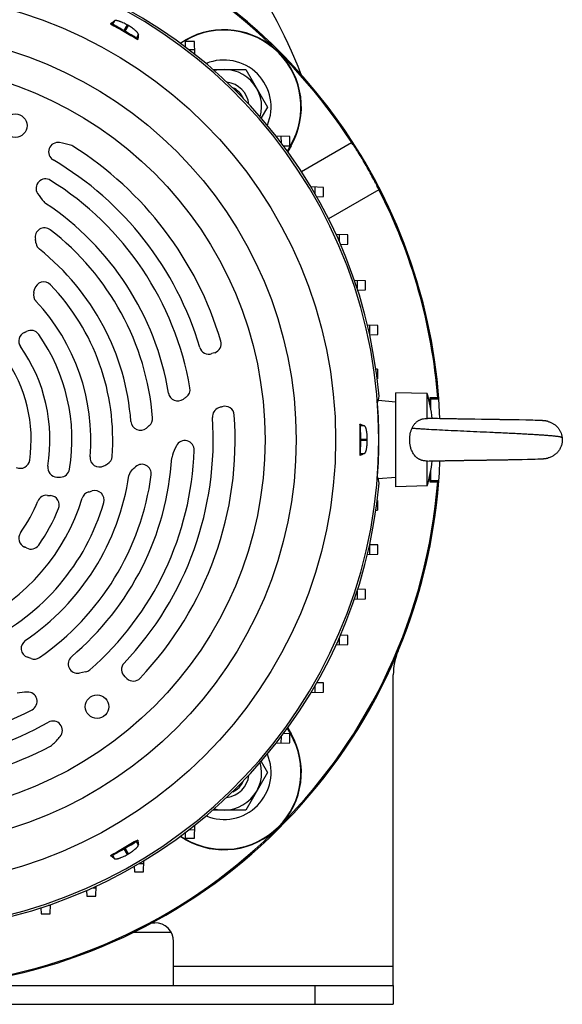
# Model space of a CAD drawing. Units: millimetres. Extents: x -1996 to 1924, y -587 to 1134.
# Drawn here: x 1751 to 1924, y 22 to 335 of the extents above; entities that cross this region are included whole.
import ezdxf

# ---------------------------------------------------------------- set-up
doc = ezdxf.new("R2010")
doc.units = ezdxf.units.MM
doc.header["$LTSCALE"] = 19.36
doc.layers.get('0').update_dxf_attribs({"linetype": 'CONTINUOUS'})

msp = doc.modelspace()

# ---------------------------------------------------------------- linework, layer by layer
at = {"color": 7, "linetype": 'CONTINUOUS'}
for p, q in [((1780.95, 334.02), (1780.35, 334.19)), ((1784.61, 332.01), (1784.99, 331.8)), ((1788.56, 329.62), (1789.01, 329.19)), ((1802.5, 328.04), (1804.15, 328.99)), ((1804.22, 328.88), (1802.62, 327.95)), ((1804.14, 328.56), (1804.08, 326.86)), ((1807.04, 328.56), (1804.14, 328.56)), ((1807.18, 324.46), (1807.04, 328.56)), ((1807.13, 325.89), (1805.34, 325.91)), ((1812.97, 319.63), (1823.41, 319.63)), ((1823.41, 319.63), (1830.34, 307.63)), ((1830.34, 307.63), (1828.33, 304.16)), ((1837.41, 298.19), (1833.12, 298.34)), ((1834.76, 296.22), (1834.74, 298.28)), ((1835.5, 295.23), (1837.41, 295.29)), ((1836.7, 293.59), (1837.73, 295.37)), ((1837.84, 295.3), (1836.78, 293.48)), ((1837.41, 295.29), (1837.41, 298.19)), ((1841.18, 287.06), (1857.16, 296.29)), ((1848.17, 282.02), (1844.24, 282.15)), ((1845.52, 279.97), (1845.51, 282.11)), ((1848.17, 279.12), (1848.17, 282.02)), ((1865.82, 281.29), (1849.8, 272.04)), ((1846.05, 279.04), (1848.17, 279.12)), ((1855.91, 266.84), (1852.23, 266.97)), ((1853.26, 264.68), (1853.25, 266.93)), ((1855.91, 263.94), (1855.91, 266.84)), ((1853.61, 263.86), (1855.91, 263.94)), ((1861.52, 252.25), (1858.06, 252.37)), ((1858.87, 252.34), (1858.88, 249.9)), ((1861.52, 249.35), (1861.52, 252.25)), ((1859.08, 249.27), (1861.52, 249.35)), ((1865.48, 238.01), (1862.19, 238.12)), ((1862.83, 238.1), (1862.84, 235.31)), ((1865.48, 235.11), (1865.48, 238.01)), ((1862.9, 235.02), (1865.48, 235.11)), ((1865.42, 224.06), (1864.88, 224.08)), ((1865.42, 224.06), (1865.42, 220.98)), ((1865.3, 220.98), (1865.42, 220.98)), ((1871.26, 213.57), (1865.62, 214.06)), ((1881.26, 216.31), (1871.26, 216.57)), ((1871.26, 186.57), (1871.26, 216.57)), ((1881.26, 208.36), (1881.26, 216.31)), ((1884.56, 214.96), (1882.08, 214.96)), ((1882.41, 214.62), (1882.08, 214.96)), ((1882.08, 214.96), (1882.08, 212.96)), ((1882.41, 214.62), (1884.93, 214.62)), ((1882.41, 211.22), (1882.41, 214.62)), ((1884.56, 214.96), (1884.92, 214.63)), ((1884.92, 214.63), (1884.93, 214.62)), ((1881.26, 208.36), (1881.28, 208.36)), ((1881.56, 208.35), (1881.28, 208.36)), ((1882.19, 208.34), (1881.56, 208.35)), ((1882.86, 208.32), (1882.19, 208.34)), ((1883.57, 208.31), (1882.85, 208.32)), ((1884.31, 208.29), (1883.57, 208.31)), ((1885.24, 208.27), (1884.31, 208.29)), ((1884.46, 208.29), (1884.31, 208.29)), ((1885.88, 208.26), (1885.24, 208.27)), ((1886.37, 208.25), (1885.88, 208.26)), ((1886.87, 208.24), (1886.37, 208.25)), ((1887.21, 208.24), (1886.87, 208.24)), ((1887.56, 208.23), (1887.21, 208.24)), ((1887.9, 208.23), (1887.56, 208.23)), ((1888.25, 208.22), (1887.9, 208.23)), ((1888.6, 208.21), (1888.25, 208.22)), ((1888.96, 208.21), (1888.6, 208.21)), ((1889.32, 208.2), (1888.96, 208.21)), ((1889.5, 208.2), (1889.32, 208.2)), ((1889.86, 208.19), (1889.5, 208.2)), ((1890.05, 208.19), (1889.86, 208.19)), ((1890.41, 208.18), (1890.05, 208.19)), ((1890.6, 208.18), (1890.41, 208.18)), ((1890.97, 208.17), (1890.6, 208.18)), ((1891.16, 208.17), (1890.97, 208.17)), ((1891.34, 208.17), (1891.15, 208.17)), ((1891.72, 208.16), (1891.34, 208.17)), ((1891.91, 208.16), (1891.72, 208.16)), ((1892.1, 208.16), (1891.91, 208.16)), ((1892.48, 208.15), (1892.1, 208.16)), ((1892.67, 208.15), (1892.47, 208.15)), ((1892.86, 208.14), (1892.67, 208.15)), ((1893.24, 208.14), (1892.86, 208.14)), ((1893.43, 208.14), (1893.24, 208.14)), ((1893.62, 208.13), (1893.43, 208.14)), ((1893.82, 208.13), (1893.62, 208.13)), ((1894.01, 208.13), (1893.82, 208.13)), ((1894.2, 208.12), (1894.01, 208.13)), ((1894.59, 208.12), (1894.2, 208.12)), ((1894.79, 208.11), (1894.59, 208.12)), ((1894.98, 208.11), (1894.79, 208.11)), ((1895.18, 208.11), (1894.98, 208.11)), ((1895.37, 208.11), (1895.18, 208.11)), ((1895.57, 208.1), (1895.37, 208.11)), ((1895.76, 208.1), (1895.57, 208.1)), ((1895.96, 208.1), (1895.76, 208.1)), ((1896.15, 208.09), (1895.96, 208.1)), ((1896.35, 208.09), (1896.15, 208.09)), ((1898.51, 208.06), (1896.35, 208.09)), ((1898.7, 208.06), (1898.51, 208.06)), ((1898.9, 208.05), (1898.7, 208.06)), ((1899.09, 208.05), (1898.9, 208.05)), ((1899.29, 208.05), (1899.09, 208.05)), ((1899.49, 208.04), (1899.29, 208.05)), ((1899.68, 208.04), (1899.49, 208.04)), ((1899.88, 208.04), (1899.68, 208.04)), ((1900.07, 208.03), (1899.88, 208.04)), ((1900.27, 208.03), (1900.07, 208.03)), ((1900.66, 208.03), (1900.27, 208.03)), ((1905.95, 207.94), (1905.58, 207.95)), ((1906.85, 207.93), (1906.49, 207.93)), ((1907.2, 207.92), (1906.85, 207.93)), ((1907.55, 207.91), (1907.2, 207.92)), ((1908.07, 207.9), (1907.55, 207.91)), ((1908.41, 207.9), (1908.07, 207.9)), ((1908.92, 207.89), (1908.41, 207.9)), ((1909.58, 207.88), (1908.92, 207.89)), ((1910.54, 207.86), (1909.58, 207.88)), ((1912.63, 207.81), (1910.54, 207.86)), ((1914, 207.78), (1912.63, 207.81)), ((1914.87, 207.76), (1914, 207.78)), ((1915.63, 207.74), (1914.87, 207.76)), ((1916.71, 207.7), (1915.63, 207.74)), ((1917.3, 207.68), (1916.71, 207.7)), ((1917.53, 207.67), (1917.3, 207.68)), ((1917.7, 207.66), (1917.53, 207.67)), ((1917.8, 207.65), (1917.7, 207.66)), ((1917.91, 207.65), (1917.8, 207.65)), ((1918.01, 207.64), (1917.91, 207.65)), ((1918.16, 207.63), (1918.11, 207.63)), ((1918.26, 207.62), (1918.16, 207.63)), ((1918.31, 207.62), (1918.21, 207.63)), ((1919.76, 207.38), (1919.73, 207.39)), ((1859.96, 205.96), (1859.81, 206.56)), ((1860.05, 201.79), (1860.05, 201.35)), ((1859.96, 197.17), (1859.81, 196.57)), ((1881.28, 194.78), (1881.26, 194.78)), ((1881.26, 186.83), (1881.26, 194.78)), ((1881.28, 194.78), (1881.82, 194.79)), ((1881.82, 194.79), (1882.47, 194.81)), ((1882.47, 194.81), (1883.16, 194.82)), ((1883.16, 194.82), (1883.74, 194.83)), ((1883.74, 194.83), (1884.49, 194.85)), ((1884.49, 194.85), (1885.11, 194.86)), ((1885.11, 194.86), (1885.75, 194.87)), ((1885.74, 194.87), (1886.23, 194.88)), ((1886.23, 194.88), (1886.73, 194.89)), ((1886.73, 194.89), (1887.07, 194.9)), ((1887.07, 194.9), (1887.58, 194.91)), ((1887.58, 194.91), (1887.93, 194.91)), ((1887.93, 194.91), (1888.28, 194.92)), ((1888.28, 194.92), (1888.46, 194.92)), ((1888.46, 194.92), (1888.81, 194.93)), ((1888.81, 194.93), (1889.17, 194.93)), ((1889.17, 194.93), (1889.53, 194.94)), ((1889.53, 194.94), (1889.71, 194.94)), ((1889.71, 194.94), (1890.08, 194.95)), ((1890.08, 194.95), (1890.26, 194.95)), ((1890.26, 194.95), (1890.63, 194.96)), ((1890.63, 194.96), (1890.82, 194.96)), ((1890.82, 194.96), (1891.19, 194.97)), ((1891.19, 194.97), (1891.38, 194.97)), ((1891.38, 194.97), (1891.56, 194.97)), ((1891.56, 194.97), (1891.94, 194.98)), ((1891.94, 194.98), (1892.13, 194.98)), ((1892.13, 194.98), (1892.32, 194.98)), ((1892.32, 194.98), (1892.51, 194.99)), ((1892.51, 194.99), (1892.89, 194.99)), ((1892.89, 194.99), (1893.08, 195)), ((1893.08, 195), (1893.28, 195)), ((1893.28, 195), (1893.47, 195)), ((1893.47, 195), (1893.85, 195.01)), ((1893.85, 195.01), (1894.05, 195.01)), ((1894.05, 195.01), (1894.24, 195.01)), ((1894.24, 195.01), (1894.44, 195.02)), ((1894.44, 195.02), (1894.63, 195.02)), ((1894.63, 195.02), (1894.82, 195.02)), ((1894.82, 195.02), (1895.02, 195.03)), ((1895.02, 195.03), (1895.41, 195.03)), ((1895.41, 195.03), (1895.61, 195.03)), ((1895.6, 195.03), (1895.8, 195.04)), ((1895.8, 195.04), (1896, 195.04)), ((1896, 195.04), (1896.19, 195.04)), ((1896.19, 195.04), (1896.39, 195.05)), ((1896.39, 195.05), (1896.58, 195.05)), ((1896.58, 195.05), (1898.35, 195.08)), ((1898.35, 195.08), (1898.55, 195.08)), ((1898.55, 195.08), (1898.74, 195.08)), ((1898.74, 195.08), (1898.94, 195.09)), ((1898.94, 195.09), (1899.14, 195.09)), ((1899.14, 195.09), (1899.33, 195.09)), ((1899.33, 195.09), (1899.53, 195.09)), ((1899.53, 195.09), (1899.92, 195.1)), ((1899.92, 195.1), (1900.11, 195.1)), ((1900.11, 195.1), (1900.31, 195.11)), ((1900.31, 195.11), (1900.5, 195.11)), ((1900.5, 195.11), (1900.7, 195.11)), ((1900.7, 195.11), (1900.89, 195.12)), ((1900.89, 195.12), (1901.09, 195.12)), ((1901.09, 195.12), (1901.48, 195.12)), ((1901.47, 195.12), (1901.67, 195.13)), ((1901.67, 195.13), (1901.86, 195.13)), ((1901.86, 195.13), (1902.05, 195.13)), ((1902.05, 195.13), (1902.44, 195.14)), ((1902.44, 195.14), (1902.63, 195.14)), ((1902.63, 195.14), (1902.82, 195.15)), ((1902.82, 195.15), (1903.01, 195.15)), ((1903.01, 195.15), (1903.39, 195.15)), ((1903.39, 195.15), (1903.58, 195.16)), ((1903.58, 195.16), (1903.96, 195.16)), ((1903.96, 195.16), (1904.15, 195.17)), ((1904.14, 195.17), (1904.33, 195.17)), ((1904.33, 195.17), (1904.7, 195.18)), ((1904.7, 195.18), (1905.08, 195.18)), ((1905.07, 195.18), (1905.26, 195.18)), ((1905.26, 195.18), (1905.63, 195.19)), ((1905.63, 195.19), (1905.81, 195.19)), ((1905.81, 195.19), (1906.17, 195.2)), ((1906.17, 195.2), (1906.53, 195.21)), ((1906.53, 195.21), (1906.89, 195.21)), ((1906.89, 195.21), (1907.24, 195.22)), ((1907.24, 195.22), (1907.59, 195.22)), ((1907.59, 195.22), (1907.94, 195.23)), ((1907.94, 195.23), (1908.28, 195.24)), ((1908.28, 195.24), (1908.79, 195.25)), ((1908.79, 195.25), (1909.46, 195.26)), ((1909.46, 195.26), (1910.27, 195.27)), ((1910.27, 195.27), (1911.5, 195.3)), ((1911.5, 195.3), (1913.22, 195.34)), ((1913.22, 195.34), (1914.27, 195.36)), ((1914.27, 195.36), (1915.01, 195.38)), ((1915.01, 195.38), (1915.65, 195.4)), ((1915.65, 195.4), (1916.52, 195.43)), ((1916.52, 195.43), (1917.28, 195.46)), ((1917.28, 195.46), (1917.5, 195.47)), ((1917.5, 195.47), (1917.65, 195.48)), ((1917.65, 195.48), (1917.8, 195.48)), ((1917.8, 195.48), (1917.89, 195.49)), ((1917.89, 195.49), (1917.99, 195.49)), ((1917.99, 195.49), (1918.08, 195.5)), ((1918.08, 195.5), (1918.18, 195.51)), ((1918.18, 195.51), (1918.27, 195.52)), ((1918.27, 195.52), (1918.37, 195.53)), ((1919.71, 195.75), (1919.75, 195.75)), ((1882.41, 188.51), (1882.41, 191.91)), ((1871.26, 189.57), (1865.62, 189.07)), ((1882.08, 190.18), (1882.08, 188.18)), ((1882.41, 188.51), (1882.08, 188.18)), ((1884.93, 188.51), (1882.41, 188.51)), ((1884.9, 188.49), (1884.56, 188.18)), ((1884.93, 188.51), (1884.9, 188.49)), ((1881.26, 186.83), (1871.26, 186.57)), ((1882.08, 188.18), (1884.56, 188.18)), ((1865.42, 182.15), (1865.3, 182.16)), ((1865.42, 182.15), (1865.42, 179.08)), ((1864.88, 179.06), (1865.42, 179.08)), ((1862.84, 167.83), (1862.83, 165.03)), ((1865.48, 168.02), (1862.9, 168.11)), ((1865.48, 165.13), (1865.48, 168.02)), ((1862.19, 165.01), (1865.48, 165.13)), ((1861.52, 153.78), (1859.08, 153.87)), ((1858.06, 150.77), (1861.52, 150.89)), ((1858.88, 153.24), (1858.87, 150.79)), ((1861.52, 150.89), (1861.52, 153.78)), ((1853.25, 136.2), (1853.26, 138.46)), ((1855.91, 139.19), (1853.61, 139.27)), ((1855.91, 136.3), (1855.91, 139.19)), ((1852.23, 136.17), (1855.91, 136.3)), ((1772.37, 127.53), (1770.4, 127.15)), ((1845.51, 121.03), (1845.52, 123.17)), ((1848.17, 124.02), (1846.05, 124.09)), ((1848.17, 121.12), (1848.17, 124.02)), ((1844.24, 120.98), (1848.17, 121.12)), ((1834.74, 104.85), (1834.76, 106.92)), ((1837.41, 107.84), (1835.5, 107.91)), ((1837.73, 107.77), (1836.7, 109.54)), ((1836.78, 109.66), (1837.84, 107.83)), ((1837.41, 104.95), (1837.41, 107.84)), ((1833.12, 104.8), (1837.41, 104.95)), ((1828.33, 98.97), (1830.34, 95.5)), ((1830.34, 95.5), (1823.41, 83.5)), ((1823.41, 83.5), (1812.97, 83.5)), ((1807.04, 74.58), (1807.18, 78.67)), ((1804.08, 76.27), (1804.14, 74.58)), ((1805.34, 77.23), (1807.13, 77.25)), ((1788.56, 73.51), (1789.01, 73.94)), ((1804.15, 74.15), (1802.5, 75.1)), ((1802.62, 75.18), (1804.22, 74.26)), ((1804.14, 74.58), (1807.04, 74.58)), ((1780.95, 69.12), (1780.35, 68.95)), ((1784.99, 71.34), (1784.61, 71.12)), ((1789.44, 66.47), (1790.96, 66.48)), ((1790.86, 63.81), (1790.99, 67.39)), ((1787.91, 65.57), (1787.97, 63.81)), ((1787.97, 63.81), (1790.86, 63.81)), ((1772.73, 57.89), (1772.79, 56.08)), ((1774.61, 58.73), (1775.78, 58.74)), ((1775.69, 56.08), (1775.8, 59.28)), ((1772.79, 56.08), (1775.69, 56.08)), ((1758.14, 52.32), (1758.2, 50.46)), ((1758.2, 50.46), (1761.1, 50.46)), ((1761.19, 53.12), (1760.5, 53.11)), ((1761.1, 50.46), (1761.2, 53.36)), ((1787.71, 44.57), (1799.61, 44.57)), ((1870.42, 27.57), (1870.42, 21.57)), ((1550.42, 21.57), (1870.42, 21.57))]:
    msp.add_line(p, q, dxfattribs=at)
at = {"color": 9, "linetype": 'CONTINUOUS'}
for p, q in [((1781.59, 335.13), (1780.95, 334.02)), ((1785.65, 333.81), (1784.61, 332.01)), ((1784.99, 331.8), (1786.03, 333.6)), ((1788.56, 329.62), (1789.2, 330.74)), ((1804.15, 328.99), (1804.22, 328.88)), ((1837.73, 295.37), (1837.84, 295.3)), ((1861.24, 205.96), (1859.96, 205.96)), ((1860.05, 201.79), (1862.13, 201.79)), ((1862.13, 201.35), (1860.05, 201.35)), ((1859.96, 197.17), (1861.24, 197.17)), ((1837.84, 107.83), (1837.73, 107.77)), ((1789.2, 72.4), (1788.56, 73.51)), ((1804.22, 74.26), (1804.15, 74.15)), ((1780.95, 69.12), (1781.59, 68)), ((1784.61, 71.12), (1785.65, 69.32)), ((1786.03, 69.54), (1784.99, 71.34)), ((1870.42, 33.57), (1800.42, 33.57)), ((1845.42, 27.57), (1845.42, 21.57))]:
    msp.add_line(p, q, dxfattribs=at)
at = {"color": 3, "linetype": 'CONTINUOUS'}
for p, q in [((1870.42, 27.57), (1870.42, 126.57)), ((1793.53, 47.57), (1794.42, 47.57)), ((1800.42, 27.57), (1800.42, 41.57)), ((1550.42, 27.57), (1870.42, 27.57))]:
    msp.add_line(p, q, dxfattribs=at)
at = {"color": 7, "linetype": 'CONTINUOUS'}
for points in [[(1901.63, 208.01), (1901.43, 208.01), (1901.24, 208.02), (1901.05, 208.02), (1900.85, 208.02), (1900.66, 208.03)], [(1902.59, 208), (1902.4, 208), (1902.2, 208), (1902.01, 208), (1901.63, 208.01)], [(1903.35, 207.98), (1903.16, 207.99), (1902.97, 207.99), (1902.59, 208)], [(1903.91, 207.97), (1903.73, 207.98), (1903.35, 207.98)], [(1904.48, 207.96), (1904.29, 207.97), (1903.91, 207.97)], [(1905.03, 207.96), (1904.85, 207.96), (1904.48, 207.96)], [(1905.58, 207.95), (1905.4, 207.95), (1905.03, 207.96)], [(1906.49, 207.93), (1906.31, 207.93), (1905.95, 207.94)], [(1918.16, 207.63), (1918.11, 207.63), (1918.01, 207.64)], [(1919.73, 207.39), (1919.69, 207.4), (1919.66, 207.41), (1919.62, 207.41), (1919.58, 207.42), (1919.54, 207.43), (1919.5, 207.44), (1919.46, 207.45), (1919.42, 207.46), (1919.37, 207.47), (1919.33, 207.48), (1919.28, 207.49), (1919.23, 207.49), (1919.19, 207.5), (1919.14, 207.51), (1919.09, 207.52), (1919.04, 207.53), (1918.99, 207.54), (1918.94, 207.54), (1918.89, 207.55), (1918.83, 207.56), (1918.78, 207.57), (1918.73, 207.57), (1918.68, 207.58), (1918.62, 207.59), (1918.57, 207.59), (1918.52, 207.6), (1918.46, 207.6), (1918.41, 207.61), (1918.36, 207.61), (1918.26, 207.62)], [(1918.78, 207.57), (1918.73, 207.57), (1918.68, 207.58), (1918.62, 207.59), (1918.57, 207.59), (1918.52, 207.6), (1918.46, 207.6), (1918.41, 207.61), (1918.36, 207.61), (1918.31, 207.62)], [(1918.37, 195.53), (1918.42, 195.53), (1918.48, 195.54), (1918.53, 195.54), (1918.58, 195.55), (1918.63, 195.55), (1918.69, 195.56), (1918.74, 195.57), (1918.79, 195.57), (1918.84, 195.58), (1918.89, 195.59), (1918.93, 195.59), (1918.98, 195.6), (1919.03, 195.61), (1919.07, 195.62), (1919.12, 195.62), (1919.16, 195.63), (1919.21, 195.64), (1919.25, 195.65), (1919.29, 195.65), (1919.33, 195.66), (1919.38, 195.67), (1919.41, 195.68), (1919.45, 195.69), (1919.49, 195.69), (1919.53, 195.7), (1919.57, 195.71), (1919.6, 195.72), (1919.64, 195.73)], [(1919.64, 195.73), (1919.68, 195.74), (1919.71, 195.75), (1919.72, 195.75)]]:
    msp.add_lwpolyline(points, dxfattribs=at)
at = {"color": 9, "linetype": 'CONTINUOUS'}
for radius in [142.49, 129.93, 120]:
    msp.add_circle((1709.55, 201.57), radius, dxfattribs=at)
at = {"color": 7, "linetype": 'CONTINUOUS'}
for centre in [(1750.01, 301.7), (1776.04, 116.46)]:
    msp.add_circle(centre, 3.75, dxfattribs=at)
for centre, radius, start, end in [((1694.42, 261.89), 157, 20.9524, 51.8482), ((1710.42, 201.57), 175, 4.2788, 68.31), ((1710.42, 201.57), 174.66, 32.8421, 68.2616), ((1709.55, 201.57), 156.95, 5.0597, 80.3222), ((2474.13, 1525.85), 1378.91, 239.79239, 240.2076), ((1709.55, 201.57), 152.58, 59.918, 60.082), ((1816.48, 307.63), 24.66, 330, 120), ((1816.48, 307.63), 24.53, 330, 120), ((1816.48, 307.63), 15, 337.2189, 112.3133), ((1816.48, 307.63), 12, 344.7553, 104.7775), ((1816.48, 307.63), 8, 6.2967, 83.2389), ((1816.48, 307.63), 6.77, 23.7798, 65.7665), ((1763.59, 293.34), 3, 79.6886, 239.5099), ((1758.04, 262.84), 34, 73.7095, 79.6886), ((1766.74, 292.6), 3, 57.8632, 73.7095), ((1709.55, 201.57), 110.5, 16.5447, 57.8632), ((1709.55, 201.57), 103.5, 16.5254, 59.5099), ((1759.61, 281.72), 3, 58.0119, 213.0546), ((1709.55, 201.57), 97.5, 9.7662, 58.0119), ((1778.05, 293.72), 25, 213.0546, 220.5307), ((1710.42, 201.57), 174.66, 4.3977, 27.1579), ((1761.33, 279.42), 3, 220.5307, 236.3731), ((1709.55, 201.57), 90.5, 9.4652, 56.3731), ((1759.33, 266.11), 3, 52.3602, 191.5655), ((1709.55, 201.57), 84.5, 4.7718, 52.3602), ((1720.14, 258.09), 37, 9.4026, 11.5655), ((1759.6, 264.62), 3, 189.4031, 231.56), ((1709.55, 201.57), 77.5, 4.2661, 51.56), ((1759.07, 248.9), 3, 43.7097, 166.7268), ((1758.78, 247.75), 3, 165.0296, 223.1742), ((1720.14, 258.09), 37, 345.0296, 346.7268), ((1709.55, 201.57), 71.5, 355.7181, 43.7097), ((1709.55, 201.57), 64.5, 355.1603, 43.1742), ((1754.07, 233), 3, 112.7202, 215.2245), ((1750.21, 242.23), 7, 292.7202, 298.5321), ((1754.99, 233.44), 3, 35.05, 118.5321), ((1709.55, 201.57), 58.5, 350.7703, 35.05), ((1812.6, 232.18), 3, 287.8008, 16.5447), ((1709.55, 201.57), 51.5, 350.5981, 35.2245), ((1811.65, 231.86), 3, 196.5254, 289.3934), ((1823.61, 197.9), 33, 107.8008, 109.3934), ((1709.55, 201.57), 45.5, 351.722, 35.3381), ((1802.68, 217.6), 3, 305.7442, 9.7662), ((1801.78, 216.94), 3, 189.4652, 306.0523), ((1923.84, 49.27), 204.4, 125.7442, 126.0523), ((1827.96, 201.57), 55.3, 7.0141, 15.4559), ((1815.8, 208.89), 3, 110.7842, 183.9417), ((1823.61, 188.32), 25, 108.0824, 110.7842), ((1816.78, 209.23), 3, 4.0893, 108.0824), ((1709.55, 201.57), 156.3, 355.7501, 4.2499), ((1709.55, 201.57), 103.5, 316.5254, 3.9417), ((1789.83, 207.56), 3, 184.2661, 310.2514), ((1709.55, 201.57), 110.5, 316.5447, 4.0893), ((1790.77, 208.35), 3, 309.9118, 4.7718), ((1923.84, 49.27), 204.4, 129.9118, 130.2514), ((3235.96, 201.57), 1376.16, 179.79219, 180.00021), ((1804, 198.29), 3, 358.0119, 153.0546), ((3229.37, 201.55), 1369.57, 179.99929, 180.20831), ((1709.55, 201.57), 152.58, 359.918, 0.082), ((1709.55, 201.57), 97.5, 311.2078, 358.0119), ((1823.61, 188.32), 25, 153.0546, 160.5307), ((1751.61, 195.45), 3, 244.2139, 351.722), ((1709.55, 201.57), 90.5, 310.1445, 356.3731), ((1776.81, 195.87), 3, 175.1603, 297.7144), ((1777.86, 196.45), 3, 300.1685, 355.7181), ((1802.87, 195.65), 3, 160.5307, 176.3731), ((1827.96, 201.57), 55.3, 344.5441, 352.9861), ((1763.32, 192.67), 3, 170.596, 269.0389), ((1764.34, 192.67), 3, 271.1131, 350.7703), ((1763.79, 220.66), 31, 297.7144, 300.1685), ((1789.18, 189.75), 3, 129.4031, 171.56), ((1763.79, 220.66), 37, 309.4026, 311.5655), ((1790.33, 190.73), 3, 352.3602, 131.5655), ((1710.42, 201.57), 175, 276.1143, 355.7212), ((1709.55, 201.57), 77.5, 304.2661, 351.56), ((1709.55, 201.57), 84.5, 304.7718, 352.3602), ((1763.79, 220.66), 31, 269.0389, 271.1131), ((1710.42, 201.57), 174.66, 274.9797, 355.6023), ((1709.55, 201.57), 156.95, 279.6778, 354.9403), ((1763.79, 220.66), 37, 285.0296, 286.7268), ((1775.3, 182.35), 3, 343.7097, 106.7268), ((1709.55, 201.57), 64.5, 295.1603, 343.1742), ((1759.96, 180.85), 3, 84.5038, 157.6513), ((1763.79, 220.66), 37, 264.5038, 266.0052), ((1761, 180.76), 3, 337.9786, 86.0052), ((1774.16, 182.03), 3, 105.0296, 163.1742), ((1709.55, 201.57), 71.5, 295.7181, 343.7097), ((1709.55, 201.57), 51.5, 324.7755, 337.6513), ((1709.55, 201.57), 58.5, 324.95, 337.9786), ((1754.07, 170.13), 3, 144.7755, 247.2798), ((1750.21, 160.91), 7, 61.4679, 67.2798), ((1754.99, 169.7), 3, 241.4679, 324.95), ((1754.88, 135.04), 3, 124.2661, 250.2514), ((1684.8, -60.16), 204.4, 69.9118, 70.2514), ((1756.03, 134.62), 3, 249.9118, 304.7718), ((1769.83, 130.1), 3, 130.1445, 280.8544), ((1786.84, 128.29), 3, 136.5254, 229.3934), ((1771.81, 130.47), 3, 280.8544, 311.2078), ((1763.41, 100.96), 33, 47.8008, 49.3934), ((1787.59, 127.63), 3, 227.8008, 316.5447), ((1755.11, 96.17), 25, 93.0546, 100.5307), ((1753.94, 118.14), 3, 298.0119, 93.0546), ((1709.55, 201.57), 97.5, 249.7662, 298.0119), ((1709.55, 201.57), 103.5, 256.5254, 299.5099), ((1762.01, 108.88), 3, 319.6886, 119.5099), ((1738.37, 128.94), 34, 313.7095, 319.6886), ((1816.48, 95.5), 24.66, 240, 30), ((1816.48, 95.5), 24.53, 240, 30), ((1709.55, 201.57), 110.5, 256.5447, 297.8632), ((1759.79, 106.53), 3, 297.8632, 313.7095), ((1816.48, 95.5), 15, 247.6867, 22.7811), ((1816.48, 95.5), 12, 255.2225, 15.2447), ((1816.48, 95.5), 8, 276.7611, 353.7033), ((1816.48, 95.5), 6.77, 294.2335, 336.2202), ((2474.24, -1122.91), 1379.14, 119.79243, 120.20757), ((1709.55, 201.57), 152.58, 299.918, 300.082)]:
    msp.add_arc(centre, radius, start, end, dxfattribs=at)
at = {"color": 3, "linetype": 'CONTINUOUS'}
for centre, radius, start, end in [((1710.42, 201.57), 175, 2.195, 68.3078), ((1710.42, 201.57), 175, 337.3801, 357.8037), ((1890.42, 126.57), 20, 157.3801, 180), ((1794.42, 41.57), 6, 0, 90)]:
    msp.add_arc(centre, radius, start, end, dxfattribs=at)
at = {"color": 9, "linetype": 'CONTINUOUS'}
msp.add_arc((1709.55, 201.57), 156.27, 278.1793, 81.8207, dxfattribs=at)
at = {"color": 7, "linetype": 'CONTINUOUS'}
for centre, major_axis, ratio, start_param, end_param in [((1784.56, 331.92), (3.64, -2.1), 0.026186, 1.570796, 3.036873), ((1784.94, 331.7), (3.64, -2.1), 0.026186, 0.10472, 1.570796), ((1709.55, 250.13), (0, 167.05), 0.956817, -1.793997, -1.780147), ((1859.94, 201.79), (0, 4.2), 0.026186, -1.570796, -0.10472), ((1859.94, 201.35), (0, 4.2), 0.026186, -3.036873, -1.570796), ((1709.55, 153.01), (0, 167.05), 0.956817, -1.361446, -1.347595), ((1784.94, 71.44), (3.64, 2.1), 0.026186, -1.570796, -0.10472), ((1784.56, 71.22), (3.64, 2.1), 0.026186, -3.036873, -1.570796)]:
    msp.add_ellipse(centre, major_axis=major_axis, ratio=ratio, start_param=start_param, end_param=end_param, dxfattribs=at)
for points, knots in [([(1780.35, 334.19), (1780.46, 334.27), (1780.87, 334.6), (1781.28, 334.91), (1781.59, 335.13)], [0, 0, 0, 0, 0.260436, 1, 1, 1, 1]), ([(1785.65, 333.81), (1785.43, 333.94), (1784.98, 334.19), (1784.42, 334.46), (1783.98, 334.66), (1783.67, 334.79), (1783.37, 334.9), (1783.08, 335), (1782.81, 335.08), (1782.57, 335.14), (1782.34, 335.19), (1782.14, 335.22), (1781.96, 335.22), (1781.83, 335.22), (1781.74, 335.2), (1781.67, 335.18), (1781.62, 335.15), (1781.59, 335.13)], [0, 0, 0, 0, 0.177433, 0.348817, 0.430452, 0.508499, 0.582364, 0.651512, 0.715478, 0.773871, 0.826389, 0.872831, 0.913125, 0.94739, 0.962388, 0.976069, 1, 1, 1, 1]), ([(1789.2, 330.74), (1789.21, 330.77), (1789.2, 330.83), (1789.19, 330.9), (1789.16, 330.99), (1789.1, 331.11), (1789, 331.25), (1788.88, 331.42), (1788.73, 331.59), (1788.55, 331.77), (1788.35, 331.96), (1788.12, 332.16), (1787.78, 332.44), (1787.3, 332.79), (1786.69, 333.2), (1786.25, 333.47), (1786.03, 333.6)], [0, 0, 0, 0, 0.023931, 0.037612, 0.05261, 0.086876, 0.127171, 0.173613, 0.226132, 0.284527, 0.348493, 0.417642, 0.491508, 0.651178, 0.822565, 1, 1, 1, 1]), ([(1789.2, 330.74), (1789.19, 330.61), (1789.14, 330.1), (1789.07, 329.58), (1789.01, 329.19)], [0, 0, 0, 0, 0.239605, 1, 1, 1, 1]), ([(1865.82, 281.29), (1865.72, 281.51), (1865.49, 281.99), (1865.12, 282.77), (1864.68, 283.64), (1864, 284.97), (1863.04, 286.76), (1861.8, 288.97), (1860.51, 291.15), (1859.44, 292.87), (1858.63, 294.13), (1858.09, 294.95), (1857.61, 295.66), (1857.3, 296.09), (1857.16, 296.29)], [0, 0, 0, 0, 0.042045, 0.091887, 0.148679, 0.211459, 0.350642, 0.5, 0.649358, 0.788541, 0.851321, 0.908113, 0.957955, 1, 1, 1, 1]), ([(1876.41, 205.28), (1876.47, 205.4), (1876.58, 205.62), (1876.76, 205.95), (1876.97, 206.27), (1877.2, 206.57), (1877.45, 206.85), (1877.71, 207.12), (1878, 207.36), (1878.31, 207.58), (1878.64, 207.77), (1878.98, 207.94), (1879.34, 208.08), (1879.84, 208.22), (1880.48, 208.34), (1881, 208.36), (1881.26, 208.36)], [0, 0, 0, 0, 0.062165, 0.124081, 0.185794, 0.247361, 0.308861, 0.370386, 0.432032, 0.493891, 0.556048, 0.618555, 0.681437, 0.744677, 0.871966, 1, 1, 1, 1]), ([(1919.76, 207.38), (1919.91, 207.34), (1920.19, 207.26), (1920.61, 207.1), (1921.02, 206.9), (1921.53, 206.61), (1922.13, 206.18), (1922.67, 205.66), (1923.04, 205.2), (1923.3, 204.84), (1923.53, 204.45), (1923.8, 203.91), (1924.07, 203.18), (1924.19, 202.57), (1924.22, 202.26)], [0, 0, 0, 0, 0.062378, 0.124425, 0.186228, 0.247862, 0.370812, 0.493856, 0.555614, 0.617599, 0.679896, 0.742605, 0.869651, 1, 1, 1, 1]), ([(1859.81, 206.56), (1859.93, 206.52), (1860.41, 206.32), (1860.89, 206.12), (1861.24, 205.96)], [0, 0, 0, 0, 0.260437, 1, 1, 1, 1]), ([(1862.13, 201.79), (1862.13, 202.05), (1862.12, 202.55), (1862.08, 203.18), (1862.03, 203.66), (1861.98, 204), (1861.93, 204.31), (1861.87, 204.61), (1861.81, 204.88), (1861.74, 205.13), (1861.67, 205.34), (1861.59, 205.53), (1861.51, 205.69), (1861.44, 205.8), (1861.38, 205.87), (1861.32, 205.92), (1861.27, 205.95), (1861.24, 205.96)], [0, 0, 0, 0, 0.177433, 0.348817, 0.430452, 0.508499, 0.582364, 0.651512, 0.715478, 0.773871, 0.826389, 0.872831, 0.913125, 0.94739, 0.962388, 0.976069, 1, 1, 1, 1]), ([(1875.65, 201.57), (1875.65, 201.73), (1875.66, 202.05), (1875.69, 202.53), (1875.75, 203.01), (1875.86, 203.64), (1876.05, 204.41), (1876.28, 205), (1876.41, 205.28)], [0, 0, 0, 0, 0.126352, 0.252561, 0.378491, 0.504014, 0.753325, 1, 1, 1, 1]), ([(1861.24, 197.17), (1861.27, 197.19), (1861.32, 197.22), (1861.38, 197.27), (1861.44, 197.34), (1861.51, 197.45), (1861.59, 197.61), (1861.67, 197.79), (1861.74, 198.01), (1861.81, 198.26), (1861.87, 198.53), (1861.93, 198.82), (1862, 199.26), (1862.07, 199.85), (1862.12, 200.58), (1862.13, 201.09), (1862.13, 201.35)], [0, 0, 0, 0, 0.023931, 0.037612, 0.05261, 0.086876, 0.127171, 0.173613, 0.226132, 0.284527, 0.348493, 0.417642, 0.491508, 0.651178, 0.822565, 1, 1, 1, 1]), ([(1881.26, 194.78), (1881.05, 194.78), (1880.63, 194.79), (1880.11, 194.86), (1879.7, 194.95), (1879.4, 195.04), (1879.11, 195.15), (1878.82, 195.27), (1878.55, 195.41), (1878.29, 195.57), (1878.04, 195.75), (1877.8, 195.94), (1877.58, 196.15), (1877.3, 196.44), (1876.98, 196.84), (1876.66, 197.36), (1876.29, 198.09), (1876.05, 198.77), (1875.9, 199.38), (1875.81, 199.79), (1875.73, 200.31), (1875.67, 200.94), (1875.65, 201.36), (1875.65, 201.57)], [0, 0, 0, 0, 0.06369, 0.127132, 0.158712, 0.190164, 0.22147, 0.252623, 0.283626, 0.314493, 0.345244, 0.375908, 0.406516, 0.437095, 0.498263, 0.559652, 0.621405, 0.746143, 0.77763, 0.809211, 0.872607, 0.936242, 1, 1, 1, 1]), ([(1924.22, 202.26), (1924.24, 202.07), (1924.27, 201.7), (1924.26, 201.15), (1924.19, 200.6), (1924.05, 199.9), (1923.75, 199.06), (1923.3, 198.28), (1922.88, 197.72), (1922.52, 197.33), (1922.13, 196.97), (1921.71, 196.65), (1921.26, 196.36), (1920.78, 196.11), (1920.27, 195.91), (1919.92, 195.8), (1919.75, 195.75)], [0, 0, 0, 0, 0.06546, 0.129772, 0.193181, 0.255896, 0.379783, 0.502635, 0.563982, 0.625354, 0.686838, 0.748532, 0.810547, 0.873014, 0.9361, 1, 1, 1, 1]), ([(1861.24, 197.17), (1861.13, 197.12), (1860.65, 196.91), (1860.17, 196.72), (1859.81, 196.57)], [0, 0, 0, 0, 0.239605, 1, 1, 1, 1]), ([(1786.03, 69.54), (1786.25, 69.67), (1786.69, 69.94), (1787.21, 70.28), (1787.6, 70.57), (1787.87, 70.78), (1788.12, 70.98), (1788.35, 71.18), (1788.55, 71.37), (1788.73, 71.55), (1788.88, 71.72), (1789, 71.88), (1789.1, 72.03), (1789.16, 72.15), (1789.19, 72.23), (1789.2, 72.31), (1789.21, 72.36), (1789.2, 72.4)], [0, 0, 0, 0, 0.177433, 0.348817, 0.430452, 0.508499, 0.582364, 0.651512, 0.715478, 0.773871, 0.826389, 0.872831, 0.913125, 0.94739, 0.962388, 0.976069, 1, 1, 1, 1]), ([(1789.01, 73.94), (1789.05, 73.68), (1789.12, 73.17), (1789.18, 72.65), (1789.2, 72.4)], [0, 0, 0, 0, 0.513888, 1, 1, 1, 1]), ([(1781.59, 68), (1781.62, 67.98), (1781.67, 67.96), (1781.74, 67.94), (1781.83, 67.92), (1781.96, 67.91), (1782.14, 67.92), (1782.34, 67.95), (1782.57, 67.99), (1782.81, 68.06), (1783.08, 68.14), (1783.37, 68.23), (1783.78, 68.39), (1784.32, 68.62), (1784.98, 68.95), (1785.43, 69.19), (1785.65, 69.32)], [0, 0, 0, 0, 0.023931, 0.037612, 0.05261, 0.086876, 0.127171, 0.173613, 0.226132, 0.284527, 0.348493, 0.417642, 0.491508, 0.651178, 0.822565, 1, 1, 1, 1]), ([(1781.59, 68), (1781.49, 68.08), (1781.07, 68.38), (1780.66, 68.7), (1780.35, 68.95)], [0, 0, 0, 0, 0.239605, 1, 1, 1, 1])]:
    msp.add_open_spline(points, degree=3, knots=knots, dxfattribs=at)
at = {"color": 9, "linetype": 'CONTINUOUS'}
msp.add_open_spline([(1876.41, 205.28), (1876.79, 205.25), (1877.6, 205.19), (1878.87, 205.1), (1880.28, 205.01), (1882.37, 204.89), (1885.24, 204.73), (1888.94, 204.55), (1892.9, 204.37), (1897.02, 204.18), (1900.5, 204.03), (1903.28, 203.9), (1905.32, 203.8), (1907.32, 203.71), (1909.26, 203.61), (1911.12, 203.52), (1912.9, 203.42), (1914.58, 203.32), (1916.15, 203.23), (1917.61, 203.13), (1918.74, 203.05), (1919.58, 202.98), (1920.15, 202.94), (1920.7, 202.89), (1921.2, 202.84), (1921.67, 202.79), (1922.1, 202.74), (1922.49, 202.7), (1922.84, 202.66), (1923.11, 202.62), (1923.31, 202.58), (1923.44, 202.56), (1923.56, 202.53), (1923.67, 202.5), (1923.78, 202.47), (1923.87, 202.44), (1923.95, 202.4), (1924.01, 202.38), (1924.05, 202.36), (1924.08, 202.34), (1924.11, 202.33), (1924.13, 202.32), (1924.15, 202.3), (1924.17, 202.29), (1924.19, 202.28), (1924.2, 202.28), (1924.21, 202.27), (1924.21, 202.27), (1924.21, 202.27), (1924.22, 202.26), (1924.22, 202.26), (1924.22, 202.26), (1924.22, 202.26), (1924.22, 202.26), (1924.22, 202.26), (1924.22, 202.26), (1924.22, 202.26)], degree=3, knots=[0, 0, 0, 0, 0.023925, 0.050613, 0.079927, 0.111711, 0.181986, 0.259803, 0.343206, 0.429975, 0.517722, 0.561195, 0.603992, 0.645813, 0.686368, 0.725378, 0.762585, 0.797742, 0.830627, 0.86103, 0.888772, 0.901595, 0.913694, 0.92505, 0.935647, 0.945466, 0.95449, 0.962705, 0.970109, 0.976706, 0.979704, 0.982504, 0.985109, 0.987522, 0.989745, 0.991775, 0.993605, 0.995226, 0.995956, 0.996631, 0.997249, 0.997808, 0.998308, 0.998746, 0.999122, 0.999433, 0.999564, 0.999679, 0.999776, 0.999856, 0.999919, 0.999964, 0.99998, 0.999991, 0.999998, 1, 1, 1, 1], dxfattribs=at)

doc.saveas('drawing.dxf')
